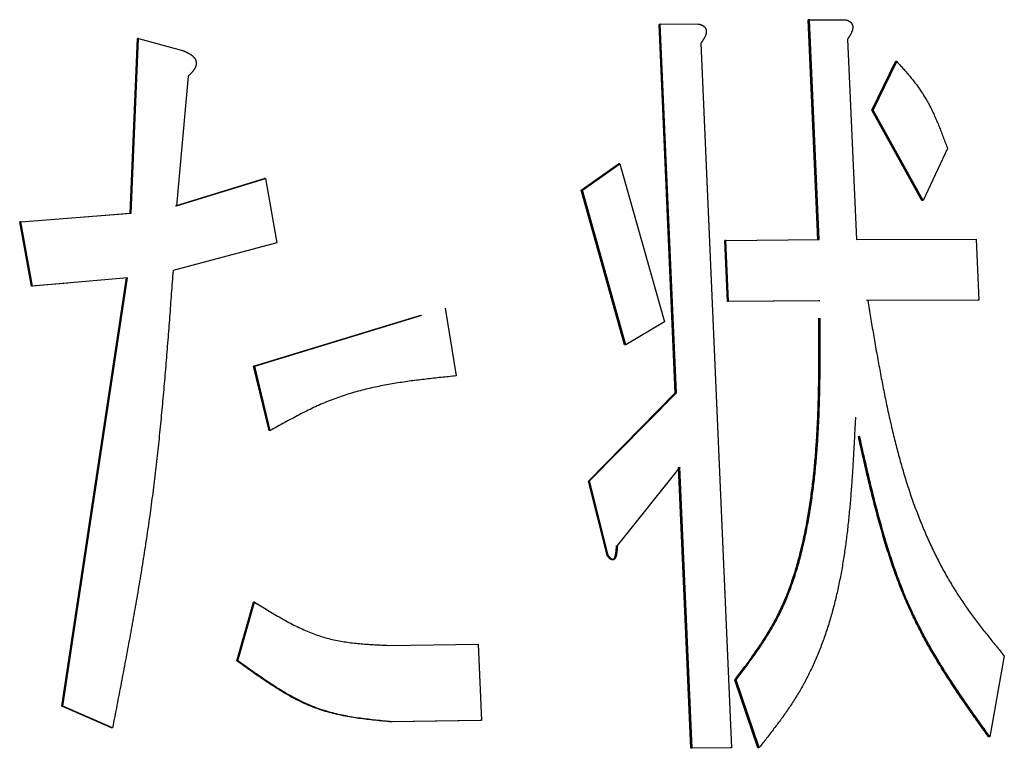
# Model space of a CAD drawing. Units: millimetres. Extents: x 0 to 1050, y -1 to 742.
# Drawn here: x 328 to 334, y 126 to 131 of the extents above; entities that cross this region are included whole.
import ezdxf

# ---------------------------------------------------------------- set-up
doc = ezdxf.new("R2010")
doc.units = ezdxf.units.MM
doc.header["$LTSCALE"] = 0.454724
doc.layers.add('NoLayerName_001', color=7, linetype='Continuous')

msp = doc.modelspace()

# ---------------------------------------------------------------- linework, layer by layer
at = {"layer": 'NoLayerName_001', "color": 7, "linetype": 'Continuous', "lineweight": 25}
for p, q in [((333.2231, 130.8478), (333.2153, 130.8473)), ((333.2761, 129.4538), (333.2153, 130.8473)), ((333.2231, 130.8478), (333.4487, 130.8491)), ((333.284, 129.4543), (333.2231, 130.8478)), ((332.2775, 130.8198), (332.2699, 130.8193)), ((332.3724, 128.4832), (332.2699, 130.8193)), ((332.2775, 130.8198), (332.5169, 130.822)), ((332.3799, 128.4837), (332.2775, 130.8198)), ((328.9162, 129.6219), (328.9634, 130.7302)), ((328.9227, 129.6224), (328.9699, 130.7307)), ((328.9699, 130.7307), (328.9634, 130.7302)), ((328.9699, 130.7307), (329.2488, 130.6539)), ((333.465, 130.7262), (333.5205, 129.4557)), ((332.534, 130.6992), (332.7297, 126.2319)), ((333.6192, 130.2755), (333.7684, 130.5836)), ((333.6272, 130.2761), (333.7764, 130.5841)), ((333.7764, 130.5841), (333.7684, 130.5836)), ((329.2835, 130.4904), (329.2107, 129.6688)), ((333.9355, 129.7029), (333.6192, 130.2755)), ((333.9436, 129.7034), (333.6272, 130.2761)), ((334.0989, 130.0317), (333.9436, 129.7034)), ((331.7767, 129.7685), (332.0126, 129.9351)), ((331.7841, 129.769), (332.0201, 129.9356)), ((332.0201, 129.9356), (332.0126, 129.9351)), ((332.0201, 129.9356), (332.3042, 128.934)), ((329.2041, 129.6683), (329.7669, 129.8423)), ((329.2107, 129.6688), (329.7737, 129.8428)), ((329.7737, 129.8428), (329.8457, 129.4339)), ((332.051, 128.7874), (331.7767, 129.7685)), ((332.0584, 128.788), (331.7841, 129.769)), ((333.9436, 129.7034), (333.9355, 129.7029)), ((328.2222, 129.5676), (328.9227, 129.6224)), ((328.6249, 129.5991), (328.9162, 129.6219)), ((328.2222, 129.5676), (328.2159, 129.5671)), ((328.2912, 129.1584), (328.2159, 129.5671)), ((328.2975, 129.159), (328.2222, 129.5676)), ((329.8457, 129.4339), (329.1879, 129.2582)), ((332.6938, 129.45), (332.6861, 129.4495)), ((332.7031, 129.0617), (332.6861, 129.4495)), ((332.6938, 129.45), (333.284, 129.4543)), ((332.7107, 129.0622), (332.6938, 129.45)), ((333.5205, 129.4557), (334.2809, 129.4583)), ((334.2809, 129.4583), (334.2978, 129.0704)), ((328.5209, 129.1786), (328.2912, 129.1584)), ((328.8995, 129.2118), (328.2975, 129.159)), ((328.4825, 126.4962), (328.893, 129.2113)), ((328.4888, 126.4967), (328.8995, 129.2118)), ((333.2819, 129.0659), (332.7031, 129.0617)), ((332.7107, 129.0622), (332.7031, 129.0617)), ((333.2898, 129.0664), (332.7107, 129.0622)), ((334.2896, 129.0699), (333.5844, 129.0676)), ((334.2978, 129.0704), (333.5924, 129.0681)), ((334.2978, 129.0704), (334.2896, 129.0699)), ((329.699, 128.6517), (330.759, 128.9746)), ((329.7057, 128.6523), (330.7659, 128.975)), ((330.9129, 129.0198), (330.9831, 128.5902)), ((332.3042, 128.934), (332.0584, 128.788)), ((332.0584, 128.788), (332.051, 128.7874)), ((329.7057, 128.6523), (329.699, 128.6517)), ((329.798, 128.2433), (329.699, 128.6517)), ((329.8048, 128.2438), (329.7057, 128.6523)), ((331.8211, 127.9238), (332.3724, 128.4832)), ((331.8285, 127.9243), (332.3799, 128.4837)), ((332.4006, 128.0124), (332.0052, 127.5163)), ((332.4713, 126.2291), (332.393, 128.0119)), ((332.4788, 126.2296), (332.4006, 128.0124)), ((331.8285, 127.9243), (331.8211, 127.9238)), ((331.9396, 127.4536), (331.8211, 127.9238)), ((331.9471, 127.4541), (331.8285, 127.9243)), ((329.593, 126.7838), (329.6984, 127.1547)), ((329.5996, 126.7843), (329.7051, 127.1553)), ((329.7051, 127.1553), (329.6984, 127.1547)), ((330.5549, 126.882), (331.122, 126.8903)), ((331.122, 126.8903), (331.1435, 126.4053)), ((334.4584, 126.8148), (334.3663, 126.3023)), ((332.7576, 126.6626), (332.7499, 126.6621)), ((332.8965, 126.2328), (332.7499, 126.6621)), ((332.9042, 126.2333), (332.7576, 126.6626)), ((328.4888, 126.4967), (328.4825, 126.4962)), ((328.7983, 126.3589), (328.4825, 126.4962)), ((328.8047, 126.3594), (328.4888, 126.4967)), ((328.8047, 126.3594), (328.7983, 126.3589)), ((331.1363, 126.4048), (330.5695, 126.3966)), ((330.5765, 126.3971), (330.5695, 126.3966)), ((331.1435, 126.4053), (330.5765, 126.3971)), ((331.1435, 126.4053), (331.1363, 126.4048)), ((334.3663, 126.3023), (334.3582, 126.3018)), ((332.7221, 126.2314), (332.4713, 126.2291)), ((332.4788, 126.2296), (332.4713, 126.2291)), ((332.7297, 126.2319), (332.4788, 126.2296)), ((332.7297, 126.2319), (332.7221, 126.2314))]:
    msp.add_line(p, q, dxfattribs=at)
msp.add_lwpolyline([(332.3799, 128.4837), (332.3762, 128.4834), (332.3724, 128.4832)], dxfattribs=at)
for points, knots in [([(333.4487, 130.8491), (333.4494, 130.8489), (333.4508, 130.8486), (333.453, 130.848), (333.4552, 130.8474), (333.4574, 130.8468), (333.4596, 130.8462), (333.4618, 130.8455), (333.4639, 130.8448), (333.4661, 130.844), (333.4682, 130.8432), (333.4704, 130.8423), (333.4725, 130.8412), (333.4746, 130.8401), (333.4767, 130.8389), (333.4787, 130.8376), (333.4808, 130.8361), (333.4828, 130.8346), (333.4848, 130.8328), (333.4867, 130.8309), (333.4886, 130.8288), (333.4904, 130.8265), (333.492, 130.8239), (333.4935, 130.8211), (333.4948, 130.8181), (333.4959, 130.8149), (333.4967, 130.8114), (333.4973, 130.8079), (333.4976, 130.8043), (333.4976, 130.8007), (333.4975, 130.7972), (333.4971, 130.7937), (333.4966, 130.7902), (333.4959, 130.7869), (333.4951, 130.7836), (333.4942, 130.7805), (333.4933, 130.7774), (333.4922, 130.7744), (333.4911, 130.7714), (333.4899, 130.7686), (333.489, 130.7667), (333.4886, 130.7658)], [0, 0, 0, 0, 0.0022579, 0.0045166, 0.0067769, 0.00904, 0.0113072, 0.0135802, 0.0158614, 0.0181534, 0.0204599, 0.0227849, 0.0251334, 0.0275112, 0.0299247, 0.0323815, 0.0348887, 0.0374537, 0.0400859, 0.0427975, 0.0456014, 0.0485089, 0.0515361, 0.0547033, 0.0580078, 0.0614279, 0.0649448, 0.0685327, 0.0721515, 0.0757561, 0.0793214, 0.082841, 0.0863062, 0.0897142, 0.0930654, 0.0963588, 0.0995967, 0.102785, 0.1059288, 0.1090326, 0.1121001, 0.1121001, 0.1121001, 0.1121001]), ([(332.5169, 130.822), (332.5177, 130.8218), (332.5192, 130.8215), (332.5215, 130.8209), (332.5239, 130.8204), (332.5262, 130.8198), (332.5285, 130.8192), (332.5308, 130.8185), (332.5331, 130.8178), (332.5354, 130.817), (332.5377, 130.8162), (332.5399, 130.8153), (332.5422, 130.8143), (332.5444, 130.8132), (332.5466, 130.812), (332.5488, 130.8106), (332.551, 130.8092), (332.5531, 130.8076), (332.5552, 130.8059), (332.5573, 130.804), (332.5593, 130.8019), (332.5611, 130.7996), (332.5629, 130.797), (332.5645, 130.7942), (332.5659, 130.7912), (332.567, 130.788), (332.5679, 130.7846), (332.5685, 130.781), (332.5688, 130.7774), (332.5688, 130.7738), (332.5686, 130.7703), (332.5682, 130.7668), (332.5677, 130.7633), (332.567, 130.76), (332.5661, 130.7567), (332.5652, 130.7536), (332.5641, 130.7505), (332.563, 130.7475), (332.5617, 130.7445), (332.5605, 130.7416), (332.5595, 130.7398), (332.5591, 130.7388)], [0, 0, 0, 0, 0.0023878, 0.0047761, 0.0071656, 0.009557, 0.0119515, 0.0143505, 0.016756, 0.0191704, 0.0215968, 0.0240391, 0.0265018, 0.0289904, 0.031511, 0.0340706, 0.0366759, 0.0393332, 0.042051, 0.0448406, 0.0477138, 0.0506807, 0.0537563, 0.0569604, 0.060291, 0.0637271, 0.0672517, 0.0708419, 0.0744607, 0.0780656, 0.0816331, 0.0851581, 0.0886325, 0.0920538, 0.0954226, 0.0987378, 0.1020017, 0.10522, 0.1083979, 0.1115397, 0.1146486, 0.1146486, 0.1146486, 0.1146486]), ([(332.5591, 130.7388), (332.5586, 130.7379), (332.5577, 130.7361), (332.5563, 130.7334), (332.5548, 130.7308), (332.5533, 130.7282), (332.5518, 130.7256), (332.5502, 130.7231), (332.5487, 130.7206), (332.5471, 130.7181), (332.5455, 130.7157), (332.5439, 130.7133), (332.5422, 130.7109), (332.5406, 130.7085), (332.539, 130.7062), (332.5373, 130.7038), (332.5356, 130.7015), (332.5345, 130.6999), (332.534, 130.6992)], [0, 0, 0, 0, 0.00307865, 0.00612895, 0.00915234, 0.01215093, 0.01512724, 0.01808368, 0.0210225, 0.02394583, 0.02685571, 0.02975405, 0.03264268, 0.03552335, 0.03839773, 0.04126745, 0.04413408, 0.04699917, 0.04699917, 0.04699917, 0.04699917]), ([(333.4886, 130.7658), (333.4881, 130.7648), (333.4873, 130.763), (333.4859, 130.7603), (333.4846, 130.7577), (333.4832, 130.7551), (333.4817, 130.7526), (333.4803, 130.75), (333.4788, 130.7476), (333.4773, 130.7451), (333.4758, 130.7427), (333.4743, 130.7403), (333.4728, 130.7379), (333.4713, 130.7355), (333.4697, 130.7332), (333.4682, 130.7309), (333.4666, 130.7285), (333.4656, 130.727), (333.465, 130.7262)], [0, 0, 0, 0, 0.00303407, 0.00603709, 0.00901095, 0.01195801, 0.0148809, 0.01778214, 0.02066413, 0.02352915, 0.02637937, 0.02921686, 0.03204362, 0.03486156, 0.03767251, 0.04047828, 0.0432806, 0.04608122, 0.04608122, 0.04608122, 0.04608122]), ([(329.2488, 130.6539), (329.2501, 130.6533), (329.2526, 130.6523), (329.2564, 130.6506), (329.2602, 130.649), (329.2639, 130.6474), (329.2677, 130.6457), (329.2714, 130.6439), (329.2752, 130.6422), (329.2789, 130.6403), (329.2826, 130.6384), (329.2862, 130.6364), (329.2899, 130.6343), (329.2935, 130.6322), (329.2971, 130.6299), (329.3006, 130.6276), (329.3042, 130.6251), (329.3076, 130.6224), (329.311, 130.6196), (329.3143, 130.6167), (329.3176, 130.6135), (329.3207, 130.6102), (329.3237, 130.6066), (329.3264, 130.6027), (329.3289, 130.5985), (329.331, 130.594), (329.3327, 130.5893), (329.3341, 130.5843), (329.335, 130.5791), (329.3354, 130.5739), (329.3352, 130.5688), (329.3346, 130.5636), (329.3336, 130.5587), (329.3323, 130.5539), (329.3306, 130.5493), (329.3286, 130.5449), (329.3265, 130.5406), (329.3241, 130.5366), (329.3216, 130.5327), (329.3191, 130.5289), (329.3172, 130.5264), (329.3163, 130.5252)], [0, 0, 0, 0, 0.0041066, 0.0082143, 0.0123241, 0.0164373, 0.0205552, 0.0246794, 0.0288119, 0.0329547, 0.0371106, 0.0412824, 0.0454736, 0.0496882, 0.0539306, 0.0582052, 0.0625142, 0.066861, 0.0712508, 0.0756903, 0.0801881, 0.0847534, 0.0893952, 0.0941344, 0.0989969, 0.103976, 0.1090573, 0.1142247, 0.1194388, 0.124658, 0.1298508, 0.1350007, 0.1400826, 0.1450642, 0.1499494, 0.1547588, 0.1595058, 0.1641975, 0.1688349, 0.1734146, 0.177938, 0.177938, 0.177938, 0.177938]), ([(333.7764, 130.5841), (333.783, 130.5769), (333.7962, 130.5623), (333.8158, 130.5404), (333.8353, 130.5183), (333.8545, 130.4958), (333.8735, 130.4728), (333.8922, 130.4493), (333.9104, 130.425), (333.9281, 130.3999), (333.9452, 130.3739), (333.9617, 130.3468), (333.9775, 130.3186), (333.9926, 130.2894), (334.0071, 130.2592), (334.0212, 130.2282), (334.0348, 130.1965), (334.048, 130.1643), (334.061, 130.1316), (334.0738, 130.0985), (334.0864, 130.0652), (334.0947, 130.0429), (334.0989, 130.0317)], [0, 0, 0, 0, 0.0293634, 0.058766, 0.0882487, 0.1178561, 0.1476376, 0.1776493, 0.2079555, 0.2386293, 0.269754, 0.3014236, 0.3337212, 0.3666414, 0.4001434, 0.4341753, 0.4686763, 0.5035781, 0.5388069, 0.5742846, 0.6099298, 0.6456593, 0.6456593, 0.6456593, 0.6456593]), ([(329.3163, 130.5252), (329.3154, 130.524), (329.3136, 130.5217), (329.3108, 130.5183), (329.3079, 130.5149), (329.305, 130.5117), (329.302, 130.5085), (329.299, 130.5054), (329.2959, 130.5023), (329.2929, 130.4993), (329.2898, 130.4963), (329.2867, 130.4934), (329.2846, 130.4914), (329.2835, 130.4904)], [0, 0, 0, 0, 0.00447509, 0.00890959, 0.01331031, 0.01768322, 0.02203355, 0.02636585, 0.03068407, 0.03499165, 0.03929161, 0.04358667, 0.04787934, 0.04787934, 0.04787934, 0.04787934]), ([(333.6272, 130.2761), (333.6271, 130.276), (333.6268, 130.276), (333.6264, 130.276), (333.626, 130.276), (333.6256, 130.276), (333.6252, 130.2759), (333.6248, 130.2759), (333.6244, 130.2759), (333.624, 130.2758), (333.6236, 130.2758), (333.6232, 130.2758), (333.6228, 130.2758), (333.6224, 130.2757), (333.622, 130.2757), (333.6216, 130.2757), (333.6212, 130.2757), (333.6208, 130.2756), (333.6204, 130.2756), (333.62, 130.2756), (333.6196, 130.2756), (333.6194, 130.2755), (333.6192, 130.2755)], [0, 0, 0, 0, 0.00040107, 0.000802142, 0.001203216, 0.001604295, 0.002005379, 0.002406471, 0.002807572, 0.003208683, 0.003609806, 0.004010942, 0.004412092, 0.004813256, 0.005214431, 0.005615616, 0.006016811, 0.006418012, 0.00681922, 0.007220432, 0.007621647, 0.008022863, 0.008022863, 0.008022863, 0.008022863]), ([(329.7737, 129.8428), (329.7736, 129.8428), (329.7734, 129.8428), (329.773, 129.8427), (329.7727, 129.8427), (329.7723, 129.8427), (329.772, 129.8427), (329.7717, 129.8426), (329.7713, 129.8426), (329.771, 129.8426), (329.7707, 129.8426), (329.7703, 129.8425), (329.77, 129.8425), (329.7696, 129.8425), (329.7693, 129.8425), (329.769, 129.8424), (329.7686, 129.8424), (329.7683, 129.8424), (329.768, 129.8423), (329.7676, 129.8423), (329.7673, 129.8423), (329.7671, 129.8423), (329.7669, 129.8423)], [0, 0, 0, 0, 0.000338871, 0.00067774, 0.001016606, 0.001355468, 0.001694324, 0.002033172, 0.002372011, 0.00271084, 0.003049657, 0.00338846, 0.003727248, 0.004066023, 0.004404786, 0.004743538, 0.005082282, 0.005421017, 0.005759747, 0.006098472, 0.006437195, 0.006775915, 0.006775915, 0.006775915, 0.006775915]), ([(331.7841, 129.769), (331.784, 129.769), (331.7837, 129.769), (331.7834, 129.769), (331.783, 129.7689), (331.7826, 129.7689), (331.7823, 129.7689), (331.7819, 129.7689), (331.7815, 129.7688), (331.7811, 129.7688), (331.7808, 129.7688), (331.7804, 129.7688), (331.78, 129.7687), (331.7797, 129.7687), (331.7793, 129.7687), (331.7789, 129.7687), (331.7786, 129.7686), (331.7782, 129.7686), (331.7778, 129.7686), (331.7774, 129.7686), (331.7771, 129.7685), (331.7768, 129.7685), (331.7767, 129.7685)], [0, 0, 0, 0, 0.00037118, 0.00074236, 0.001113536, 0.001484709, 0.001855877, 0.002227039, 0.002598193, 0.002969338, 0.003340473, 0.003711597, 0.004082709, 0.00445381, 0.004824901, 0.005195983, 0.005567057, 0.005938125, 0.006309189, 0.006680248, 0.007051305, 0.00742236, 0.00742236, 0.00742236, 0.00742236]), ([(329.1879, 129.2582), (329.1843, 129.2092), (329.1771, 129.111), (329.1662, 128.9638), (329.1549, 128.8167), (329.1432, 128.6697), (329.1307, 128.5229), (329.1174, 128.3763), (329.1031, 128.2301), (329.0877, 128.0841), (329.0709, 127.9385), (329.0526, 127.7933), (329.0326, 127.6486), (329.0111, 127.5043), (328.9882, 127.3604), (328.9642, 127.2168), (328.9391, 127.0734), (328.9133, 126.9304), (328.8867, 126.7874), (328.8597, 126.6447), (328.8323, 126.502), (328.8139, 126.4069), (328.8047, 126.3594)], [0, 0, 0, 0, 0.147657, 0.295279, 0.442834, 0.59029, 0.737615, 0.884782, 1.031765, 1.178544, 1.325101, 1.471423, 1.617512, 1.763401, 1.909125, 2.054717, 2.200203, 2.345607, 2.490949, 2.636246, 2.781514, 2.926769, 2.926769, 2.926769, 2.926769]), ([(328.2975, 129.159), (328.2974, 129.159), (328.2972, 129.1589), (328.2969, 129.1589), (328.2966, 129.1589), (328.2963, 129.1589), (328.296, 129.1588), (328.2956, 129.1588), (328.2953, 129.1588), (328.295, 129.1588), (328.2947, 129.1587), (328.2944, 129.1587), (328.2941, 129.1587), (328.2938, 129.1587), (328.2934, 129.1586), (328.2931, 129.1586), (328.2928, 129.1586), (328.2925, 129.1585), (328.2922, 129.1585), (328.2919, 129.1585), (328.2916, 129.1585), (328.2914, 129.1585), (328.2912, 129.1584)], [0, 0, 0, 0, 0.000314507, 0.000629017, 0.000943533, 0.001258058, 0.001572595, 0.001887148, 0.002201718, 0.002516311, 0.002830927, 0.003145571, 0.003460245, 0.003774946, 0.004089671, 0.004404417, 0.004719182, 0.005033962, 0.005348755, 0.005663556, 0.005978364, 0.006293175, 0.006293175, 0.006293175, 0.006293175]), ([(333.2898, 129.0664), (333.2896, 129.0664), (333.2894, 129.0664), (333.289, 129.0664), (333.2886, 129.0664), (333.2882, 129.0663), (333.2878, 129.0663), (333.2874, 129.0663), (333.287, 129.0663), (333.2866, 129.0662), (333.2862, 129.0662), (333.2858, 129.0662), (333.2854, 129.0661), (333.285, 129.0661), (333.2846, 129.0661), (333.2842, 129.0661), (333.2838, 129.066), (333.2834, 129.066), (333.2831, 129.066), (333.2827, 129.066), (333.2823, 129.0659), (333.282, 129.0659), (333.2819, 129.0659)], [0, 0, 0, 0, 0.000394885, 0.000789768, 0.001184649, 0.001579526, 0.001974398, 0.002369264, 0.002764123, 0.003158974, 0.003553815, 0.003948644, 0.004343462, 0.004738269, 0.005133067, 0.005527856, 0.005922638, 0.006317413, 0.006712184, 0.007106951, 0.007501716, 0.007896479, 0.007896479, 0.007896479, 0.007896479]), ([(333.5924, 129.0681), (333.5984, 129.0325), (333.6103, 128.9613), (333.6283, 128.8546), (333.6468, 128.7482), (333.6659, 128.6423), (333.6859, 128.537), (333.7068, 128.4324), (333.729, 128.3288), (333.7527, 128.2263), (333.778, 128.1249), (333.8052, 128.025), (333.8344, 127.9266), (333.866, 127.8299), (333.9, 127.7351), (333.9365, 127.6424), (333.9754, 127.5522), (334.0164, 127.4647), (334.0596, 127.3803), (334.1046, 127.2993), (334.1516, 127.2219), (334.2002, 127.1482), (334.2503, 127.0777), (334.3013, 127.0097), (334.3532, 126.9437), (334.4056, 126.8789), (334.4408, 126.8362), (334.4584, 126.8148)], [0, 0, 0, 0, 0.108368, 0.216619, 0.324635, 0.432303, 0.539514, 0.646166, 0.752162, 0.857418, 0.961859, 1.065426, 1.168074, 1.269779, 1.370527, 1.470191, 1.568513, 1.665237, 1.760112, 1.852893, 1.94335, 2.031503, 2.117794, 2.202669, 2.286523, 2.36972, 2.452595, 2.452595, 2.452595, 2.452595]), ([(332.7499, 126.6621), (332.7671, 126.6849), (332.8017, 126.7306), (332.8528, 126.8), (332.9026, 126.871), (332.9505, 126.9446), (332.9958, 127.0215), (333.0377, 127.1026), (333.0755, 127.1885), (333.1093, 127.2788), (333.1394, 127.3731), (333.1659, 127.4706), (333.189, 127.5707), (333.209, 127.6727), (333.2261, 127.7761), (333.2404, 127.8804), (333.2522, 127.9856), (333.2618, 128.0915), (333.2692, 128.1981), (333.2748, 128.3053), (333.2788, 128.413), (333.2814, 128.5211), (333.2829, 128.6297), (333.2834, 128.7385), (333.2833, 128.8475), (333.2828, 128.9202), (333.2827, 128.9566)], [0, 0, 0, 0, 0.085797, 0.171864, 0.258505, 0.346094, 0.435107, 0.526142, 0.619862, 0.716374, 0.815394, 0.916554, 1.019426, 1.123534, 1.228374, 1.333701, 1.43953, 1.545871, 1.652717, 1.760048, 1.867829, 1.976016, 2.084554, 2.193383, 2.302434, 2.411636, 2.411636, 2.411636, 2.411636]), ([(332.7576, 126.6626), (332.7748, 126.6855), (332.8094, 126.7311), (332.8605, 126.8005), (332.9103, 126.8715), (332.9582, 126.9451), (333.0035, 127.022), (333.0455, 127.1031), (333.0833, 127.1889), (333.1171, 127.2793), (333.1472, 127.3735), (333.1737, 127.4711), (333.1968, 127.5711), (333.2169, 127.6732), (333.2339, 127.7765), (333.2483, 127.8809), (333.2601, 127.9861), (333.2696, 128.092), (333.2771, 128.1986), (333.2827, 128.3058), (333.2867, 128.4135), (333.2893, 128.5216), (333.2908, 128.6301), (333.2913, 128.739), (333.2912, 128.848), (333.2907, 128.9207), (333.2905, 128.9572)], [0, 0, 0, 0, 0.085796, 0.171861, 0.258501, 0.346089, 0.435101, 0.526134, 0.619853, 0.716364, 0.815384, 0.916545, 1.019419, 1.12353, 1.228374, 1.333705, 1.439538, 1.545884, 1.652736, 1.760073, 1.86786, 1.976054, 2.084599, 2.193435, 2.302494, 2.411705, 2.411705, 2.411705, 2.411705]), ([(330.9831, 128.5902), (330.9672, 128.5886), (330.9354, 128.5854), (330.8878, 128.5805), (330.8401, 128.5755), (330.7925, 128.5701), (330.7448, 128.5644), (330.697, 128.5582), (330.6492, 128.5514), (330.6013, 128.544), (330.5534, 128.5358), (330.5055, 128.5267), (330.4575, 128.5167), (330.4096, 128.5056), (330.3618, 128.4933), (330.3141, 128.4797), (330.2667, 128.4647), (330.2194, 128.4482), (330.1724, 128.4301), (330.1258, 128.4104), (330.0794, 128.3892), (330.0333, 128.3669), (329.9874, 128.3435), (329.9416, 128.3193), (329.8959, 128.2945), (329.8503, 128.2692), (329.82, 128.2523), (329.8048, 128.2438)], [0, 0, 0, 0, 0.047858, 0.095733, 0.143645, 0.191611, 0.239655, 0.287798, 0.336067, 0.384491, 0.433101, 0.481903, 0.530891, 0.580061, 0.629417, 0.678973, 0.728747, 0.778771, 0.829083, 0.879718, 0.930682, 0.981959, 1.033518, 1.085316, 1.137302, 1.189417, 1.241597, 1.241597, 1.241597, 1.241597]), ([(333.5145, 128.3283), (333.5129, 128.2954), (333.5096, 128.2295), (333.5045, 128.1309), (333.4989, 128.0325), (333.4927, 127.9346), (333.4855, 127.8371), (333.4772, 127.7404), (333.4675, 127.6444), (333.4562, 127.5494), (333.4431, 127.4554), (333.4279, 127.3627), (333.4104, 127.2713), (333.3904, 127.1813), (333.3677, 127.093), (333.3421, 127.0066), (333.3138, 126.9224), (333.2828, 126.8407), (333.2491, 126.7618), (333.2129, 126.686), (333.174, 126.6136), (333.1327, 126.5447), (333.0894, 126.4788), (333.0445, 126.4154), (332.9984, 126.3537), (332.9515, 126.2932), (332.9199, 126.2533), (332.9042, 126.2333)], [0, 0, 0, 0, 0.098933, 0.197743, 0.296309, 0.394512, 0.492242, 0.589391, 0.685864, 0.781575, 0.876453, 0.970441, 1.063504, 1.155627, 1.246814, 1.336964, 1.425871, 1.513333, 1.59916, 1.683178, 1.765237, 1.845412, 1.924123, 2.001762, 2.078655, 2.155081, 2.231283, 2.231283, 2.231283, 2.231283]), ([(329.8048, 128.2438), (329.8047, 128.2438), (329.8045, 128.2438), (329.8041, 128.2438), (329.8038, 128.2437), (329.8034, 128.2437), (329.8031, 128.2437), (329.8028, 128.2437), (329.8024, 128.2436), (329.8021, 128.2436), (329.8018, 128.2436), (329.8014, 128.2436), (329.8011, 128.2435), (329.8007, 128.2435), (329.8004, 128.2435), (329.8001, 128.2435), (329.7997, 128.2434), (329.7994, 128.2434), (329.7991, 128.2434), (329.7987, 128.2433), (329.7984, 128.2433), (329.7982, 128.2433), (329.798, 128.2433)], [0, 0, 0, 0, 0.000338349, 0.0006767, 0.001015053, 0.001353412, 0.001691776, 0.002030148, 0.002368528, 0.00270692, 0.003045323, 0.00338374, 0.003722172, 0.004060617, 0.004399074, 0.004737542, 0.005076019, 0.005414504, 0.005752994, 0.006091489, 0.006429987, 0.006768487, 0.006768487, 0.006768487, 0.006768487]), ([(334.3582, 126.3018), (334.3386, 126.3292), (334.2994, 126.384), (334.241, 126.4666), (334.1832, 126.55), (334.1264, 126.6345), (334.0709, 126.7206), (334.017, 126.8086), (333.965, 126.8989), (333.9153, 126.9919), (333.8682, 127.088), (333.8239, 127.1876), (333.783, 127.2908), (333.745, 127.3974), (333.7096, 127.5071), (333.6764, 127.6194), (333.6452, 127.734), (333.6155, 127.8504), (333.5872, 127.9684), (333.5597, 128.0876), (333.542, 128.1674), (333.5331, 128.2074)], [0, 0, 0, 0, 0.100992, 0.202109, 0.303485, 0.405265, 0.507617, 0.610733, 0.71484, 0.820197, 0.927107, 1.035914, 1.146925, 1.260133, 1.375407, 1.492571, 1.611412, 1.731691, 1.853145, 1.975493, 2.098446, 2.098446, 2.098446, 2.098446]), ([(334.3663, 126.3023), (334.3468, 126.3297), (334.3076, 126.3845), (334.2492, 126.4671), (334.1914, 126.5505), (334.1345, 126.635), (334.079, 126.7211), (334.0251, 126.8091), (333.9731, 126.8994), (333.9234, 126.9924), (333.8762, 127.0885), (333.832, 127.1881), (333.7911, 127.2913), (333.753, 127.3979), (333.7176, 127.5075), (333.6844, 127.6199), (333.6532, 127.7344), (333.6235, 127.8509), (333.5951, 127.9689), (333.5677, 128.0881), (333.55, 128.1679), (333.541, 128.2079)], [0, 0, 0, 0, 0.100993, 0.202112, 0.303489, 0.405271, 0.507625, 0.610743, 0.714852, 0.820212, 0.927125, 1.035936, 1.146952, 1.260166, 1.375446, 1.492617, 1.611467, 1.731755, 1.853218, 1.975577, 2.098539, 2.098539, 2.098539, 2.098539]), ([(331.9978, 127.5158), (331.9977, 127.5146), (331.9976, 127.5121), (331.9974, 127.5085), (331.9972, 127.5049), (331.997, 127.5013), (331.9968, 127.4977), (331.9966, 127.4941), (331.9963, 127.4905), (331.996, 127.4869), (331.9957, 127.4833), (331.9954, 127.4797), (331.995, 127.4761), (331.9946, 127.4725), (331.9941, 127.469), (331.9936, 127.4654), (331.993, 127.4619), (331.9924, 127.4584), (331.9916, 127.4549), (331.9908, 127.4515), (331.9899, 127.4482), (331.9889, 127.445), (331.9878, 127.4418), (331.9866, 127.4387), (331.9853, 127.4358), (331.9838, 127.433), (331.9822, 127.4304), (331.9803, 127.4282), (331.9783, 127.4264), (331.976, 127.4251), (331.9736, 127.4245), (331.9711, 127.4244), (331.9686, 127.4248), (331.9662, 127.4257), (331.9638, 127.4269), (331.9615, 127.4283), (331.9593, 127.43), (331.9571, 127.4318), (331.955, 127.4338), (331.953, 127.436), (331.9517, 127.4375), (331.951, 127.4383)], [0, 0, 0, 0, 0.0036113, 0.0072226, 0.0108338, 0.0144449, 0.018056, 0.0216671, 0.0252783, 0.0288899, 0.0325021, 0.0361153, 0.03973, 0.0433461, 0.0469586, 0.0505596, 0.0541417, 0.0576978, 0.0612215, 0.0647071, 0.0681497, 0.0715453, 0.0748912, 0.0781857, 0.0814279, 0.0845899, 0.087626, 0.0905143, 0.0932463, 0.0958244, 0.0982968, 0.100749, 0.1032374, 0.1057949, 0.1084401, 0.1111605, 0.1139376, 0.1167756, 0.1196785, 0.1226464, 0.1256766, 0.1256766, 0.1256766, 0.1256766]), ([(332.0052, 127.5163), (332.0052, 127.5151), (332.0051, 127.5127), (332.0049, 127.5091), (332.0047, 127.5055), (332.0045, 127.5019), (332.0043, 127.4982), (332.004, 127.4946), (332.0038, 127.491), (332.0035, 127.4874), (332.0032, 127.4838), (332.0028, 127.4802), (332.0024, 127.4766), (332.002, 127.4731), (332.0015, 127.4695), (332.001, 127.4659), (332.0004, 127.4624), (331.9998, 127.4589), (331.9991, 127.4554), (331.9983, 127.4521), (331.9974, 127.4487), (331.9964, 127.4455), (331.9953, 127.4423), (331.9941, 127.4393), (331.9927, 127.4363), (331.9913, 127.4335), (331.9896, 127.431), (331.9878, 127.4287), (331.9857, 127.427), (331.9834, 127.4257), (331.981, 127.425), (331.9785, 127.4249), (331.976, 127.4253), (331.9736, 127.4262), (331.9712, 127.4274), (331.9689, 127.4288), (331.9667, 127.4305), (331.9646, 127.4324), (331.9625, 127.4344), (331.9604, 127.4365), (331.9591, 127.438), (331.9585, 127.4388)], [0, 0, 0, 0, 0.0036118, 0.0072236, 0.0108353, 0.0144469, 0.0180585, 0.02167, 0.0252818, 0.0288938, 0.0325065, 0.0361201, 0.0397352, 0.0433517, 0.0469646, 0.050566, 0.0541485, 0.0577049, 0.061229, 0.064715, 0.068158, 0.0715541, 0.0749004, 0.0781954, 0.0814379, 0.0846001, 0.0876364, 0.0905245, 0.0932563, 0.0958341, 0.0983066, 0.1007593, 0.1032482, 0.1058058, 0.1084507, 0.1111705, 0.113947, 0.1167847, 0.1196874, 0.1226553, 0.1256858, 0.1256858, 0.1256858, 0.1256858]), ([(331.9471, 127.4541), (331.947, 127.4541), (331.9467, 127.4541), (331.9463, 127.4541), (331.946, 127.454), (331.9456, 127.454), (331.9452, 127.454), (331.9448, 127.454), (331.9445, 127.4539), (331.9441, 127.4539), (331.9437, 127.4539), (331.9434, 127.4539), (331.943, 127.4538), (331.9426, 127.4538), (331.9422, 127.4538), (331.9419, 127.4538), (331.9415, 127.4537), (331.9411, 127.4537), (331.9408, 127.4537), (331.9404, 127.4537), (331.94, 127.4536), (331.9398, 127.4536), (331.9396, 127.4536)], [0, 0, 0, 0, 0.000372171, 0.000744343, 0.001116518, 0.001488696, 0.00186088, 0.002233069, 0.002605266, 0.002977472, 0.003349688, 0.003721914, 0.004094153, 0.004466403, 0.004838663, 0.005210932, 0.005583208, 0.005955491, 0.006327778, 0.006700069, 0.007072362, 0.007444657, 0.007444657, 0.007444657, 0.007444657]), ([(331.951, 127.4383), (331.9504, 127.4391), (331.949, 127.4407), (331.9471, 127.4432), (331.9452, 127.4457), (331.9434, 127.4483), (331.9415, 127.4509), (331.9403, 127.4527), (331.9396, 127.4536)], [0, 0, 0, 0, 0.0030873, 0.0062247, 0.00940373, 0.01261485, 0.01584776, 0.0190917, 0.0190917, 0.0190917, 0.0190917]), ([(331.9585, 127.4388), (331.9578, 127.4396), (331.9565, 127.4412), (331.9546, 127.4437), (331.9527, 127.4462), (331.9508, 127.4488), (331.9489, 127.4515), (331.9477, 127.4532), (331.9471, 127.4541)], [0, 0, 0, 0, 0.00308776, 0.00622578, 0.00940556, 0.01261754, 0.01585139, 0.0190963, 0.0190963, 0.0190963, 0.0190963]), ([(329.7051, 127.1553), (329.7189, 127.1468), (329.7464, 127.1298), (329.7878, 127.1046), (329.8293, 127.0798), (329.8708, 127.0558), (329.9124, 127.0327), (329.9541, 127.0108), (329.9959, 126.9903), (330.0379, 126.9714), (330.0801, 126.9544), (330.1225, 126.9396), (330.1652, 126.9271), (330.208, 126.9167), (330.2511, 126.9082), (330.2942, 126.9014), (330.3375, 126.896), (330.3809, 126.8918), (330.4243, 126.8885), (330.4678, 126.886), (330.5114, 126.8839), (330.5404, 126.8827), (330.5549, 126.882)], [0, 0, 0, 0, 0.0486032, 0.0971016, 0.1453931, 0.1933814, 0.2409791, 0.2881108, 0.3347171, 0.3807586, 0.4262207, 0.471118, 0.5155159, 0.5595516, 0.6033501, 0.6470076, 0.6905941, 0.7341569, 0.777724, 0.8213077, 0.8649091, 0.9085212, 0.9085212, 0.9085212, 0.9085212]), ([(329.5996, 126.7843), (329.5995, 126.7843), (329.5993, 126.7843), (329.599, 126.7842), (329.5986, 126.7842), (329.5983, 126.7842), (329.598, 126.7842), (329.5976, 126.7841), (329.5973, 126.7841), (329.597, 126.7841), (329.5966, 126.7841), (329.5963, 126.784), (329.596, 126.784), (329.5956, 126.784), (329.5953, 126.784), (329.595, 126.7839), (329.5946, 126.7839), (329.5943, 126.7839), (329.594, 126.7838), (329.5936, 126.7838), (329.5933, 126.7838), (329.5931, 126.7838), (329.593, 126.7838)], [0, 0, 0, 0, 0.000334177, 0.000668355, 0.001002536, 0.001336721, 0.001670912, 0.002005109, 0.002339315, 0.002673531, 0.003007758, 0.003341997, 0.00367625, 0.004010515, 0.004344791, 0.004679077, 0.005013372, 0.005347673, 0.00568198, 0.006016291, 0.006350605, 0.00668492, 0.00668492, 0.00668492, 0.00668492]), ([(330.5765, 126.3971), (330.5596, 126.3987), (330.5257, 126.4019), (330.475, 126.407), (330.4244, 126.4127), (330.3739, 126.4192), (330.3235, 126.427), (330.2733, 126.4361), (330.2233, 126.4471), (330.1735, 126.4601), (330.1241, 126.4754), (330.075, 126.4933), (330.0263, 126.5142), (329.978, 126.5376), (329.93, 126.5634), (329.8823, 126.5912), (329.8348, 126.6207), (329.7876, 126.6517), (329.7404, 126.6838), (329.6934, 126.7168), (329.6465, 126.7504), (329.6153, 126.773), (329.5996, 126.7843)], [0, 0, 0, 0, 0.050973, 0.101937, 0.152887, 0.203829, 0.254785, 0.305795, 0.356926, 0.408274, 0.45997, 0.512181, 0.565086, 0.618763, 0.673225, 0.728447, 0.784372, 0.840918, 0.897983, 0.95545, 1.013191, 1.071071, 1.071071, 1.071071, 1.071071]), ([(330.5695, 126.3966), (330.5526, 126.3982), (330.5188, 126.4014), (330.4681, 126.4065), (330.4175, 126.4121), (330.3669, 126.4187), (330.3166, 126.4264), (330.2664, 126.4356), (330.2164, 126.4466), (330.1667, 126.4595), (330.1172, 126.4749), (330.0681, 126.4928), (330.0195, 126.5137), (329.9712, 126.5371), (329.9232, 126.5629), (329.8755, 126.5907), (329.8281, 126.6202), (329.7808, 126.6512), (329.7337, 126.6833), (329.6867, 126.7163), (329.6398, 126.7499), (329.6086, 126.7725), (329.593, 126.7838)], [0, 0, 0, 0, 0.050959, 0.101908, 0.152844, 0.203771, 0.254712, 0.305708, 0.356825, 0.408159, 0.459841, 0.512037, 0.564927, 0.61859, 0.673038, 0.728246, 0.784157, 0.840689, 0.897741, 0.955194, 1.012921, 1.070787, 1.070787, 1.070787, 1.070787]), ([(332.9042, 126.2333), (332.9041, 126.2333), (332.9039, 126.2333), (332.9035, 126.2333), (332.9031, 126.2333), (332.9027, 126.2332), (332.9023, 126.2332), (332.9019, 126.2332), (332.9015, 126.2332), (332.9012, 126.2331), (332.9008, 126.2331), (332.9004, 126.2331), (332.9, 126.2331), (332.8996, 126.233), (332.8992, 126.233), (332.8988, 126.233), (332.8984, 126.233), (332.8981, 126.2329), (332.8977, 126.2329), (332.8973, 126.2329), (332.8969, 126.2328), (332.8966, 126.2328), (332.8965, 126.2328)], [0, 0, 0, 0, 0.000386825, 0.00077365, 0.001160476, 0.001547302, 0.001934129, 0.002320956, 0.002707784, 0.003094614, 0.003481444, 0.003868276, 0.00425511, 0.004641944, 0.00502878, 0.005415618, 0.005802456, 0.006189294, 0.006576134, 0.006962974, 0.007349814, 0.007736654, 0.007736654, 0.007736654, 0.007736654])]:
    msp.add_open_spline(points, degree=3, knots=knots, dxfattribs=at)

doc.saveas('drawing.dxf')
